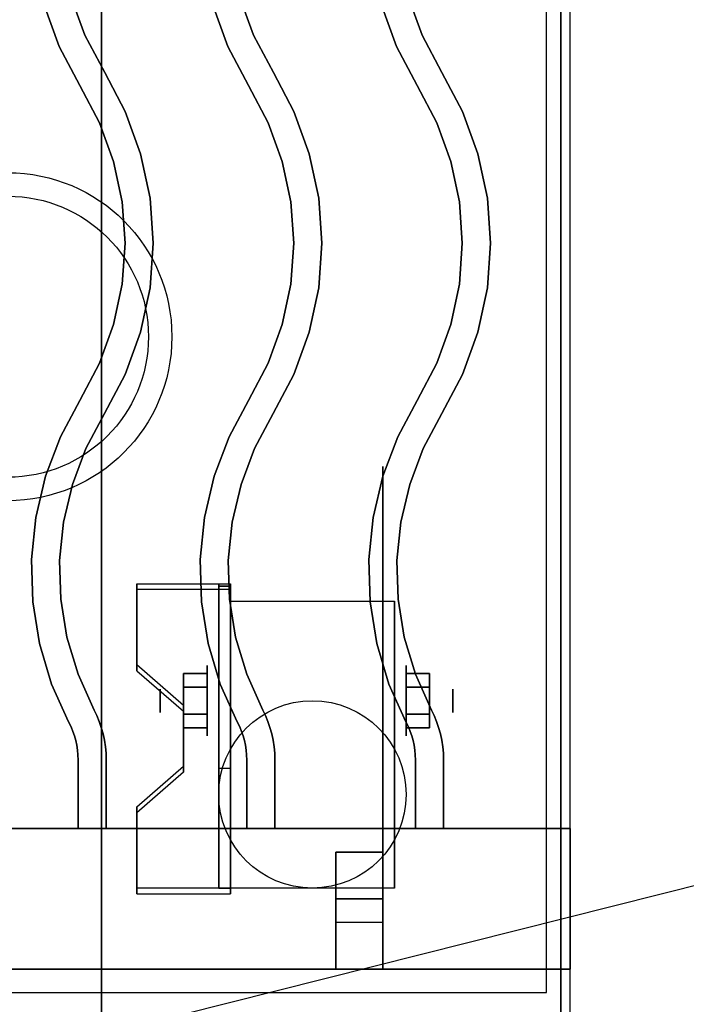
# Model space of a CAD drawing. Extents: x -74 to 74, y -18 to 19.
# Drawn here: x -43 to -36, y -10 to 0 of the extents above; entities that cross this region are included whole.
import ezdxf

# ---------------------------------------------------------------- set-up
doc = ezdxf.new("R2010")
doc.units = 0
doc.layers.get('DEFPOINTS').update_dxf_attribs({"linetype": 'CONTINUOUS'})
for name, color, linetype in [('3D', 254, 'CONTINUOUS'), ('3D-BLACK', 250, 'CONTINUOUS'), ('3D-CASTIRON', 251, 'CONTINUOUS'), ('3D-FLAT', 7, 'CONTINUOUS'), ('3D-NON', 43, 'CONTINUOUS')]:
    doc.layers.add(name, color=color, linetype=linetype)

msp = doc.modelspace()

# ---------------------------------------------------------------- linework, layer by layer
at = {"layer": '3D', "extrusion": (1, 0, 0)}
for centre, radius in [((-7.135, 2.5, -41.375), 0.375), ((-7.135, 2.5, -41.875), 0.125)]:
    msp.add_circle(centre, radius, dxfattribs=at)
at = {"layer": '3D', "extrusion": (-1, 0, 0)}
for centre, radius in [((7.135, 2.5, 39.25), 0.375), ((7.135, 2.5, 38.75), 0.125)]:
    msp.add_circle(centre, radius, dxfattribs=at)
at = {"layer": '3D', "extrusion": (1, 0, 0)}
for centre in [(-7.135, 2.5, -41.125), (-7.135, 2.5, -39.375)]:
    msp.add_arc(centre, 1.061, 225, 0, dxfattribs=at)
at = {"layer": '3D'}
for points in [[(-41.125, -5.886, 4.087), (-41.125, -5.949, 4.195), (-42.125, -5.949, 4.195), (-42.125, -5.886, 4.087)], [(-41.125, -5.886, 4.087), (-41.125, -9.134, 2.212), (-41.25, -9.134, 2.212), (-41.25, -5.886, 4.087)], [(-41.125, -5.886, 4.087), (-41.125, -5.911, 2.629), (-41.25, -5.911, 2.629), (-41.25, -5.886, 4.087)], [(-41.125, -5.911, 2.629), (-41.125, -7.859, 1.504), (-41.25, -7.859, 1.504), (-41.25, -5.911, 2.629)], [(-42.125, -6.752, 3.587), (-42.125, -6.815, 3.695), (-41.625, -7.248, 3.445), (-41.625, -7.185, 3.337)], [(-41.625, -6.991, 2.25), (-41.375, -6.991, 2.25), (-41.375, -6.846, 2.5), (-41.625, -6.846, 2.5)], [(-41.625, -6.846, 2.5), (-41.375, -6.846, 2.5), (-41.375, -6.991, 2.75), (-41.625, -6.991, 2.75)], [(-39, -6.991, 2.75), (-39.25, -6.991, 2.75), (-39.25, -6.846, 2.5), (-39, -6.846, 2.5)], [(-39, -6.846, 2.5), (-39.25, -6.846, 2.5), (-39.25, -6.991, 2.25), (-39, -6.991, 2.25)], [(-41.625, -7.279, 2.75), (-41.375, -7.279, 2.75), (-41.375, -7.424, 2.5), (-41.625, -7.424, 2.5)], [(-41.625, -7.424, 2.5), (-41.375, -7.424, 2.5), (-41.375, -7.279, 2.25), (-41.625, -7.279, 2.25)], [(-39, -7.279, 2.25), (-39.25, -7.279, 2.25), (-39.25, -7.424, 2.5), (-39, -7.424, 2.5)], [(-39, -7.424, 2.5), (-39.25, -7.424, 2.5), (-39.25, -7.279, 2.75), (-39, -7.279, 2.75)], [(-41.625, -7.835, 2.962), (-41.625, -7.897, 3.07), (-42.125, -8.33, 2.82), (-42.125, -8.268, 2.712)], [(-41.125, -9.134, 2.212), (-41.125, -7.859, 1.504), (-41.25, -7.859, 1.504), (-41.25, -9.134, 2.212)], [(-42.125, -9.134, 2.212), (-42.125, -9.196, 2.32), (-41.125, -9.196, 2.32), (-41.125, -9.134, 2.212)]]:
    msp.add_3dface(points, dxfattribs=at)
at = {"layer": '3D', "invisible_edges": 15}
for points in [[(-41.125, -5.886, 4.087), (-42.125, -5.886, 4.087), (-42.125, -6.752, 3.587), (-41.125, -6.752, 3.587)], [(-41.125, -5.949, 4.195), (-42.125, -5.949, 4.195), (-42.125, -6.815, 3.695), (-41.125, -6.815, 3.695)], [(-41.625, -7.185, 3.337), (-41.125, -7.185, 3.337), (-41.125, -6.752, 3.587), (-42.125, -6.752, 3.587)], [(-41.625, -7.248, 3.445), (-41.125, -7.248, 3.445), (-41.125, -6.815, 3.695), (-42.125, -6.815, 3.695)], [(-41.125, -7.185, 3.337), (-41.625, -7.185, 3.337), (-41.625, -7.835, 2.962), (-41.125, -7.835, 2.962)], [(-41.125, -7.248, 3.445), (-41.625, -7.248, 3.445), (-41.625, -7.897, 3.07), (-41.125, -7.897, 3.07)], [(-42.125, -8.268, 2.712), (-41.125, -8.268, 2.712), (-41.125, -7.835, 2.962), (-41.625, -7.835, 2.962)], [(-42.125, -8.33, 2.82), (-41.125, -8.33, 2.82), (-41.125, -7.897, 3.07), (-41.625, -7.897, 3.07)], [(-41.125, -8.268, 2.712), (-42.125, -8.268, 2.712), (-42.125, -9.134, 2.212), (-41.125, -9.134, 2.212)], [(-41.125, -8.33, 2.82), (-42.125, -8.33, 2.82), (-42.125, -9.196, 2.32), (-41.125, -9.196, 2.32)]]:
    msp.add_3dface(points, dxfattribs=at)
at = {"layer": '3D-BLACK', "extrusion": (-1, 0, 0)}
msp.add_circle((7.135, 2.5, 39.5), 2.5, dxfattribs=at)
at = {"layer": '3D-CASTIRON'}
for centre, radius in [((-43.5, -3.25, 35.25), 1.75), ((-43.5, -3.25, 35.5), 1.5)]:
    msp.add_circle(centre, radius, dxfattribs=at)
for points in [[(-37.5, 3, 35), (-49.5, 3, 35), (-49.5, -10.5, 35), (-37.5, -10.5, 35)], [(-37.75, 2.75, 35), (-49.25, 2.75, 35), (-49.25, -10.25, 35), (-37.75, -10.25, 35)], [(-42.678, -0.032, 36), (-42.678, -0.032, 35.5), (-42.828, 0.381, 35.5), (-42.828, 0.381, 36)], [(-40.878, -0.032, 36), (-40.878, -0.032, 35.5), (-41.028, 0.381, 35.5), (-41.028, 0.381, 36)], [(-39.078, -0.032, 36), (-39.078, -0.032, 35.5), (-39.228, 0.381, 35.5), (-39.228, 0.381, 36)], [(-42.953, -0.154, 36), (-42.953, -0.154, 35.5), (-43.117, 0.299, 35.5), (-43.117, 0.299, 36)], [(-41.153, -0.154, 36), (-41.153, -0.154, 35.5), (-41.317, 0.299, 35.5), (-41.317, 0.299, 36)], [(-39.353, -0.154, 36), (-39.353, -0.154, 35.5), (-39.517, 0.299, 35.5), (-39.517, 0.299, 36)], [(-42.467, -0.43, 36), (-42.467, -0.43, 35.5), (-42.678, -0.032, 35.5), (-42.678, -0.032, 36)], [(-40.667, -0.43, 36), (-40.667, -0.43, 35.5), (-40.878, -0.032, 35.5), (-40.878, -0.032, 36)], [(-38.867, -0.43, 36), (-38.867, -0.43, 35.5), (-39.078, -0.032, 35.5), (-39.078, -0.032, 36)], [(-42.733, -0.57, 36), (-42.733, -0.57, 35.5), (-42.953, -0.154, 35.5), (-42.953, -0.154, 36)], [(-40.933, -0.57, 36), (-40.933, -0.57, 35.5), (-41.153, -0.154, 35.5), (-41.153, -0.154, 36)], [(-39.133, -0.57, 36), (-39.133, -0.57, 35.5), (-39.353, -0.154, 35.5), (-39.353, -0.154, 36)], [(-42.247, -0.846, 36), (-42.247, -0.846, 35.5), (-42.467, -0.43, 35.5), (-42.467, -0.43, 36)], [(-40.447, -0.846, 36), (-40.447, -0.846, 35.5), (-40.667, -0.43, 35.5), (-40.667, -0.43, 36)], [(-38.647, -0.846, 36), (-38.647, -0.846, 35.5), (-38.867, -0.43, 35.5), (-38.867, -0.43, 36)], [(-42.522, -0.968, 36), (-42.522, -0.968, 35.5), (-42.733, -0.57, 35.5), (-42.733, -0.57, 36)], [(-40.722, -0.968, 36), (-40.722, -0.968, 35.5), (-40.933, -0.57, 35.5), (-40.933, -0.57, 36)], [(-38.922, -0.968, 36), (-38.922, -0.968, 35.5), (-39.133, -0.57, 35.5), (-39.133, -0.57, 36)], [(-42.083, -1.299, 36), (-42.083, -1.299, 35.5), (-42.247, -0.846, 35.5), (-42.247, -0.846, 36)], [(-40.283, -1.299, 36), (-40.283, -1.299, 35.5), (-40.447, -0.846, 35.5), (-40.447, -0.846, 36)], [(-38.483, -1.299, 36), (-38.483, -1.299, 35.5), (-38.647, -0.846, 35.5), (-38.647, -0.846, 36)], [(-42.372, -1.381, 36), (-42.372, -1.381, 35.5), (-42.522, -0.968, 35.5), (-42.522, -0.968, 36)], [(-40.572, -1.381, 36), (-40.572, -1.381, 35.5), (-40.722, -0.968, 35.5), (-40.722, -0.968, 36)], [(-38.772, -1.381, 36), (-38.772, -1.381, 35.5), (-38.922, -0.968, 35.5), (-38.922, -0.968, 36)], [(-41.983, -1.77, 36), (-41.983, -1.77, 35.5), (-42.083, -1.299, 35.5), (-42.083, -1.299, 36)], [(-40.183, -1.77, 36), (-40.183, -1.77, 35.5), (-40.283, -1.299, 35.5), (-40.283, -1.299, 36)], [(-38.383, -1.77, 36), (-38.383, -1.77, 35.5), (-38.483, -1.299, 35.5), (-38.483, -1.299, 36)], [(-42.281, -1.811, 36), (-42.281, -1.811, 35.5), (-42.372, -1.381, 35.5), (-42.372, -1.381, 36)], [(-40.481, -1.811, 36), (-40.481, -1.811, 35.5), (-40.572, -1.381, 35.5), (-40.572, -1.381, 36)], [(-38.681, -1.811, 36), (-38.681, -1.811, 35.5), (-38.772, -1.381, 35.5), (-38.772, -1.381, 36)], [(-41.95, -2.25, 36), (-41.95, -2.25, 35.5), (-41.983, -1.77, 35.5), (-41.983, -1.77, 36)], [(-40.15, -2.25, 36), (-40.15, -2.25, 35.5), (-40.183, -1.77, 35.5), (-40.183, -1.77, 36)], [(-38.35, -2.25, 36), (-38.35, -2.25, 35.5), (-38.383, -1.77, 35.5), (-38.383, -1.77, 36)], [(-42.25, -2.25, 36), (-42.25, -2.25, 35.5), (-42.281, -1.811, 35.5), (-42.281, -1.811, 36)], [(-40.45, -2.25, 36), (-40.45, -2.25, 35.5), (-40.481, -1.811, 35.5), (-40.481, -1.811, 36)], [(-38.65, -2.25, 36), (-38.65, -2.25, 35.5), (-38.681, -1.811, 35.5), (-38.681, -1.811, 36)], [(-42.281, -2.689, 36), (-42.281, -2.689, 35.5), (-42.25, -2.25, 35.5), (-42.25, -2.25, 36)], [(-41.983, -2.73, 36), (-41.983, -2.73, 35.5), (-41.95, -2.25, 35.5), (-41.95, -2.25, 36)], [(-40.481, -2.689, 36), (-40.481, -2.689, 35.5), (-40.45, -2.25, 35.5), (-40.45, -2.25, 36)], [(-40.183, -2.73, 36), (-40.183, -2.73, 35.5), (-40.15, -2.25, 35.5), (-40.15, -2.25, 36)], [(-38.681, -2.689, 36), (-38.681, -2.689, 35.5), (-38.65, -2.25, 35.5), (-38.65, -2.25, 36)], [(-38.383, -2.73, 36), (-38.383, -2.73, 35.5), (-38.35, -2.25, 35.5), (-38.35, -2.25, 36)], [(-42.372, -3.119, 36), (-42.372, -3.119, 35.5), (-42.281, -2.689, 35.5), (-42.281, -2.689, 36)], [(-42.083, -3.201, 36), (-42.083, -3.201, 35.5), (-41.983, -2.73, 35.5), (-41.983, -2.73, 36)], [(-40.572, -3.119, 36), (-40.572, -3.119, 35.5), (-40.481, -2.689, 35.5), (-40.481, -2.689, 36)], [(-40.283, -3.201, 36), (-40.283, -3.201, 35.5), (-40.183, -2.73, 35.5), (-40.183, -2.73, 36)], [(-38.772, -3.119, 36), (-38.772, -3.119, 35.5), (-38.681, -2.689, 35.5), (-38.681, -2.689, 36)], [(-38.483, -3.201, 36), (-38.483, -3.201, 35.5), (-38.383, -2.73, 35.5), (-38.383, -2.73, 36)], [(-42.522, -3.532, 36), (-42.522, -3.532, 35.5), (-42.372, -3.119, 35.5), (-42.372, -3.119, 36)], [(-40.722, -3.532, 36), (-40.722, -3.532, 35.5), (-40.572, -3.119, 35.5), (-40.572, -3.119, 36)], [(-38.922, -3.532, 36), (-38.922, -3.532, 35.5), (-38.772, -3.119, 35.5), (-38.772, -3.119, 36)], [(-42.247, -3.654, 36), (-42.247, -3.654, 35.5), (-42.083, -3.201, 35.5), (-42.083, -3.201, 36)], [(-40.447, -3.654, 36), (-40.447, -3.654, 35.5), (-40.283, -3.201, 35.5), (-40.283, -3.201, 36)], [(-38.647, -3.654, 36), (-38.647, -3.654, 35.5), (-38.483, -3.201, 35.5), (-38.483, -3.201, 36)], [(-42.732, -3.93, 36), (-42.732, -3.93, 35.5), (-42.522, -3.532, 35.5), (-42.522, -3.532, 36)], [(-40.932, -3.93, 36), (-40.932, -3.93, 35.5), (-40.722, -3.532, 35.5), (-40.722, -3.532, 36)], [(-39.132, -3.93, 36), (-39.132, -3.93, 35.5), (-38.922, -3.532, 35.5), (-38.922, -3.532, 36)], [(-42.468, -4.07, 36), (-42.468, -4.07, 35.5), (-42.247, -3.654, 35.5), (-42.247, -3.654, 36)], [(-40.668, -4.07, 36), (-40.668, -4.07, 35.5), (-40.447, -3.654, 35.5), (-40.447, -3.654, 36)], [(-38.868, -4.07, 36), (-38.868, -4.07, 35.5), (-38.647, -3.654, 35.5), (-38.647, -3.654, 36)], [(-42.94, -4.318, 36), (-42.94, -4.318, 35.5), (-42.732, -3.93, 35.5), (-42.732, -3.93, 36)], [(-41.14, -4.318, 36), (-41.14, -4.318, 35.5), (-40.932, -3.93, 35.5), (-40.932, -3.93, 36)], [(-39.34, -4.318, 36), (-39.34, -4.318, 35.5), (-39.132, -3.93, 35.5), (-39.132, -3.93, 36)], [(-42.667, -4.443, 36), (-42.667, -4.443, 35.5), (-42.468, -4.07, 35.5), (-42.468, -4.07, 36)], [(-40.867, -4.443, 36), (-40.867, -4.443, 35.5), (-40.668, -4.07, 35.5), (-40.668, -4.07, 36)], [(-39.067, -4.443, 36), (-39.067, -4.443, 35.5), (-38.868, -4.07, 35.5), (-38.868, -4.07, 36)], [(-43.1, -4.74, 36), (-43.1, -4.74, 35.5), (-42.94, -4.318, 35.5), (-42.94, -4.318, 36)], [(-41.3, -4.74, 36), (-41.3, -4.74, 35.5), (-41.14, -4.318, 35.5), (-41.14, -4.318, 36)], [(-39.5, -4.74, 36), (-39.5, -4.74, 35.5), (-39.34, -4.318, 35.5), (-39.34, -4.318, 36)], [(-42.812, -4.828, 36), (-42.812, -4.828, 35.5), (-42.667, -4.443, 35.5), (-42.667, -4.443, 36)], [(-41.012, -4.828, 36), (-41.012, -4.828, 35.5), (-40.867, -4.443, 35.5), (-40.867, -4.443, 36)], [(-39.212, -4.828, 36), (-39.212, -4.828, 35.5), (-39.067, -4.443, 35.5), (-39.067, -4.443, 36)], [(-43.203, -5.18, 36), (-43.203, -5.18, 35.5), (-43.1, -4.74, 35.5), (-43.1, -4.74, 36)], [(-42.906, -5.229, 36), (-42.906, -5.229, 35.5), (-42.812, -4.828, 35.5), (-42.812, -4.828, 36)], [(-41.403, -5.18, 36), (-41.403, -5.18, 35.5), (-41.3, -4.74, 35.5), (-41.3, -4.74, 36)], [(-41.106, -5.229, 36), (-41.106, -5.229, 35.5), (-41.012, -4.828, 35.5), (-41.012, -4.828, 36)], [(-39.603, -5.18, 36), (-39.603, -5.18, 35.5), (-39.5, -4.74, 35.5), (-39.5, -4.74, 36)], [(-39.306, -5.229, 36), (-39.306, -5.229, 35.5), (-39.212, -4.828, 35.5), (-39.212, -4.828, 36)], [(-43.248, -5.628, 36), (-43.248, -5.628, 35.5), (-43.203, -5.18, 35.5), (-43.203, -5.18, 36)], [(-42.948, -5.639, 36), (-42.948, -5.639, 35.5), (-42.906, -5.229, 35.5), (-42.906, -5.229, 36)], [(-41.448, -5.628, 36), (-41.448, -5.628, 35.5), (-41.403, -5.18, 35.5), (-41.403, -5.18, 36)], [(-41.148, -5.639, 36), (-41.148, -5.639, 35.5), (-41.106, -5.229, 35.5), (-41.106, -5.229, 36)], [(-39.648, -5.628, 36), (-39.648, -5.628, 35.5), (-39.603, -5.18, 35.5), (-39.603, -5.18, 36)], [(-39.348, -5.639, 36), (-39.348, -5.639, 35.5), (-39.306, -5.229, 35.5), (-39.306, -5.229, 36)], [(-43.235, -6.079, 36), (-43.235, -6.079, 35.5), (-43.248, -5.628, 35.5), (-43.248, -5.628, 36)], [(-42.935, -6.051, 36), (-42.935, -6.051, 35.5), (-42.948, -5.639, 35.5), (-42.948, -5.639, 36)], [(-41.435, -6.079, 36), (-41.435, -6.079, 35.5), (-41.448, -5.628, 35.5), (-41.448, -5.628, 36)], [(-41.135, -6.051, 36), (-41.135, -6.051, 35.5), (-41.148, -5.639, 35.5), (-41.148, -5.639, 36)], [(-39.635, -6.079, 36), (-39.635, -6.079, 35.5), (-39.648, -5.628, 35.5), (-39.648, -5.628, 36)], [(-39.335, -6.051, 36), (-39.335, -6.051, 35.5), (-39.348, -5.639, 35.5), (-39.348, -5.639, 36)], [(-43.163, -6.525, 36), (-43.163, -6.525, 35.5), (-43.235, -6.079, 35.5), (-43.235, -6.079, 36)], [(-42.87, -6.457, 36), (-42.87, -6.457, 35.5), (-42.935, -6.051, 35.5), (-42.935, -6.051, 36)], [(-41.363, -6.525, 36), (-41.363, -6.525, 35.5), (-41.435, -6.079, 35.5), (-41.435, -6.079, 36)], [(-41.07, -6.457, 36), (-41.07, -6.457, 35.5), (-41.135, -6.051, 35.5), (-41.135, -6.051, 36)], [(-39.563, -6.525, 36), (-39.563, -6.525, 35.5), (-39.635, -6.079, 35.5), (-39.635, -6.079, 36)], [(-39.27, -6.457, 36), (-39.27, -6.457, 35.5), (-39.335, -6.051, 35.5), (-39.335, -6.051, 36)], [(-42.751, -6.852, 36), (-42.751, -6.852, 35.5), (-42.87, -6.457, 35.5), (-42.87, -6.457, 36)], [(-40.951, -6.852, 36), (-40.951, -6.852, 35.5), (-41.07, -6.457, 35.5), (-41.07, -6.457, 36)], [(-39.151, -6.852, 36), (-39.151, -6.852, 35.5), (-39.27, -6.457, 35.5), (-39.27, -6.457, 36)], [(-43.033, -6.957, 36), (-43.033, -6.957, 35.5), (-43.163, -6.525, 35.5), (-43.163, -6.525, 36)], [(-41.233, -6.957, 36), (-41.233, -6.957, 35.5), (-41.363, -6.525, 35.5), (-41.363, -6.525, 36)], [(-39.433, -6.957, 36), (-39.433, -6.957, 35.5), (-39.563, -6.525, 35.5), (-39.563, -6.525, 36)], [(-42.58, -7.234, 36), (-42.58, -7.234, 35.5), (-42.751, -6.852, 35.5), (-42.751, -6.852, 36)], [(-40.78, -7.234, 36), (-40.78, -7.234, 35.5), (-40.951, -6.852, 35.5), (-40.951, -6.852, 36)], [(-38.98, -7.234, 36), (-38.98, -7.234, 35.5), (-39.151, -6.852, 35.5), (-39.151, -6.852, 36)], [(-42.852, -7.362, 36), (-42.852, -7.362, 35.5), (-43.033, -6.957, 35.5), (-43.033, -6.957, 36)], [(-41.052, -7.362, 36), (-41.052, -7.362, 35.5), (-41.233, -6.957, 35.5), (-41.233, -6.957, 36)], [(-39.252, -7.362, 36), (-39.252, -7.362, 35.5), (-39.433, -6.957, 35.5), (-39.433, -6.957, 36)], [(-42.552, -7.291, 36), (-42.552, -7.291, 35.5), (-42.58, -7.234, 35.5), (-42.58, -7.234, 36)], [(-40.752, -7.291, 36), (-40.752, -7.291, 35.5), (-40.78, -7.234, 35.5), (-40.78, -7.234, 36)], [(-38.952, -7.291, 36), (-38.952, -7.291, 35.5), (-38.98, -7.234, 35.5), (-38.98, -7.234, 36)], [(-42.526, -7.355, 36), (-42.526, -7.355, 35.5), (-42.552, -7.291, 35.5), (-42.552, -7.291, 36)], [(-42.503, -7.421, 36), (-42.503, -7.421, 35.5), (-42.526, -7.355, 35.5), (-42.526, -7.355, 36)], [(-40.726, -7.355, 36), (-40.726, -7.355, 35.5), (-40.752, -7.291, 35.5), (-40.752, -7.291, 36)], [(-40.703, -7.421, 36), (-40.703, -7.421, 35.5), (-40.726, -7.355, 35.5), (-40.726, -7.355, 36)], [(-38.926, -7.355, 36), (-38.926, -7.355, 35.5), (-38.952, -7.291, 35.5), (-38.952, -7.291, 36)], [(-38.903, -7.421, 36), (-38.903, -7.421, 35.5), (-38.926, -7.355, 35.5), (-38.926, -7.355, 36)], [(-42.826, -7.415, 36), (-42.826, -7.415, 35.5), (-42.852, -7.362, 35.5), (-42.852, -7.362, 36)], [(-42.806, -7.462, 36), (-42.806, -7.462, 35.5), (-42.826, -7.415, 35.5), (-42.826, -7.415, 36)], [(-42.484, -7.489, 36), (-42.484, -7.489, 35.5), (-42.503, -7.421, 35.5), (-42.503, -7.421, 36)], [(-41.026, -7.415, 36), (-41.026, -7.415, 35.5), (-41.052, -7.362, 35.5), (-41.052, -7.362, 36)], [(-41.006, -7.462, 36), (-41.006, -7.462, 35.5), (-41.026, -7.415, 35.5), (-41.026, -7.415, 36)], [(-40.684, -7.489, 36), (-40.684, -7.489, 35.5), (-40.703, -7.421, 35.5), (-40.703, -7.421, 36)], [(-39.226, -7.415, 36), (-39.226, -7.415, 35.5), (-39.252, -7.362, 35.5), (-39.252, -7.362, 36)], [(-39.206, -7.462, 36), (-39.206, -7.462, 35.5), (-39.226, -7.415, 35.5), (-39.226, -7.415, 36)], [(-38.884, -7.489, 36), (-38.884, -7.489, 35.5), (-38.903, -7.421, 35.5), (-38.903, -7.421, 36)], [(-42.789, -7.511, 36), (-42.789, -7.511, 35.5), (-42.806, -7.462, 35.5), (-42.806, -7.462, 36)], [(-42.775, -7.561, 36), (-42.775, -7.561, 35.5), (-42.789, -7.511, 35.5), (-42.789, -7.511, 36)], [(-42.764, -7.611, 36), (-42.764, -7.611, 35.5), (-42.775, -7.561, 35.5), (-42.775, -7.561, 36)], [(-42.469, -7.557, 36), (-42.469, -7.557, 35.5), (-42.484, -7.489, 35.5), (-42.484, -7.489, 36)], [(-42.458, -7.626, 36), (-42.458, -7.626, 35.5), (-42.469, -7.557, 35.5), (-42.469, -7.557, 36)], [(-40.989, -7.511, 36), (-40.989, -7.511, 35.5), (-41.006, -7.462, 35.5), (-41.006, -7.462, 36)], [(-40.975, -7.561, 36), (-40.975, -7.561, 35.5), (-40.989, -7.511, 35.5), (-40.989, -7.511, 36)], [(-40.964, -7.611, 36), (-40.964, -7.611, 35.5), (-40.975, -7.561, 35.5), (-40.975, -7.561, 36)], [(-40.669, -7.557, 36), (-40.669, -7.557, 35.5), (-40.684, -7.489, 35.5), (-40.684, -7.489, 36)], [(-40.658, -7.626, 36), (-40.658, -7.626, 35.5), (-40.669, -7.557, 35.5), (-40.669, -7.557, 36)], [(-39.189, -7.511, 36), (-39.189, -7.511, 35.5), (-39.206, -7.462, 35.5), (-39.206, -7.462, 36)], [(-39.175, -7.561, 36), (-39.175, -7.561, 35.5), (-39.189, -7.511, 35.5), (-39.189, -7.511, 36)], [(-39.164, -7.611, 36), (-39.164, -7.611, 35.5), (-39.175, -7.561, 35.5), (-39.175, -7.561, 36)], [(-38.869, -7.557, 36), (-38.869, -7.557, 35.5), (-38.884, -7.489, 35.5), (-38.884, -7.489, 36)], [(-38.858, -7.626, 36), (-38.858, -7.626, 35.5), (-38.869, -7.557, 35.5), (-38.869, -7.557, 36)], [(-42.756, -7.662, 36), (-42.756, -7.662, 35.5), (-42.764, -7.611, 35.5), (-42.764, -7.611, 36)], [(-42.752, -7.714, 36), (-42.752, -7.714, 35.5), (-42.756, -7.662, 35.5), (-42.756, -7.662, 36)], [(-42.452, -7.696, 36), (-42.452, -7.696, 35.5), (-42.458, -7.626, 35.5), (-42.458, -7.626, 36)], [(-40.956, -7.662, 36), (-40.956, -7.662, 35.5), (-40.964, -7.611, 35.5), (-40.964, -7.611, 36)], [(-40.952, -7.714, 36), (-40.952, -7.714, 35.5), (-40.956, -7.662, 35.5), (-40.956, -7.662, 36)], [(-40.652, -7.696, 36), (-40.652, -7.696, 35.5), (-40.658, -7.626, 35.5), (-40.658, -7.626, 36)], [(-39.156, -7.662, 36), (-39.156, -7.662, 35.5), (-39.164, -7.611, 35.5), (-39.164, -7.611, 36)], [(-39.152, -7.714, 36), (-39.152, -7.714, 35.5), (-39.156, -7.662, 35.5), (-39.156, -7.662, 36)], [(-38.852, -7.696, 36), (-38.852, -7.696, 35.5), (-38.858, -7.626, 35.5), (-38.858, -7.626, 36)], [(-42.75, -7.768, 36), (-42.75, -7.768, 35.5), (-42.752, -7.714, 35.5), (-42.752, -7.714, 36)], [(-42.75, -8.5, 36), (-42.75, -8.5, 35.5), (-42.75, -7.768, 35.5), (-42.75, -7.768, 36)], [(-42.45, -7.763, 36), (-42.45, -7.763, 35.5), (-42.452, -7.696, 35.5), (-42.452, -7.696, 36)], [(-42.45, -8.5, 36), (-42.45, -8.5, 35.5), (-42.45, -7.763, 35.5), (-42.45, -7.763, 36)], [(-40.95, -7.768, 36), (-40.95, -7.768, 35.5), (-40.952, -7.714, 35.5), (-40.952, -7.714, 36)], [(-40.95, -8.5, 36), (-40.95, -8.5, 35.5), (-40.95, -7.768, 35.5), (-40.95, -7.768, 36)], [(-40.65, -7.763, 36), (-40.65, -7.763, 35.5), (-40.652, -7.696, 35.5), (-40.652, -7.696, 36)], [(-40.65, -8.5, 36), (-40.65, -8.5, 35.5), (-40.65, -7.763, 35.5), (-40.65, -7.763, 36)], [(-39.15, -7.768, 36), (-39.15, -7.768, 35.5), (-39.152, -7.714, 35.5), (-39.152, -7.714, 36)], [(-39.15, -8.5, 36), (-39.15, -8.5, 35.5), (-39.15, -7.768, 35.5), (-39.15, -7.768, 36)], [(-38.85, -7.763, 36), (-38.85, -7.763, 35.5), (-38.852, -7.696, 35.5), (-38.852, -7.696, 36)], [(-38.85, -8.5, 36), (-38.85, -8.5, 35.5), (-38.85, -7.763, 35.5), (-38.85, -7.763, 36)], [(-37.5, -8.5, 35.5), (-49.5, -8.5, 35.5), (-49.5, -8.5, 36), (-37.5, -8.5, 36)], [(-37.5, -8.5, 36), (-49.5, -8.5, 36), (-49.5, -10, 36), (-37.5, -10, 36)], [(-37.5, -8.5, 35.5), (-49.5, -8.5, 35.5), (-49.5, -10, 35.5), (-37.5, -10, 35.5)], [(-42.75, -8.5, 36), (-42.75, -8.5, 35.5), (-42.45, -8.5, 35.5), (-42.45, -8.5, 36)], [(-40.95, -8.5, 36), (-40.95, -8.5, 35.5), (-40.65, -8.5, 35.5), (-40.65, -8.5, 36)], [(-39.15, -8.5, 36), (-39.15, -8.5, 35.5), (-38.85, -8.5, 35.5), (-38.85, -8.5, 36)], [(-37.5, -8.5, 35.5), (-37.5, -10, 35.5), (-37.5, -10, 36), (-37.5, -8.5, 36)], [(-40, -8.75, 35.25), (-40, -10, 35.25), (-40, -10, 35.5), (-40, -8.75, 35.5)], [(-40, -8.75, 35.25), (-39.5, -8.75, 35.25), (-39.5, -8.75, 35.5), (-40, -8.75, 35.5)], [(-40, -8.75, 35.5), (-39.5, -8.75, 35.5), (-39.5, -10, 35.5), (-40, -10, 35.5)], [(-40, -8.75, 35.25), (-39.5, -8.75, 35.25), (-39.5, -10, 35.25), (-40, -10, 35.25)], [(-39.5, -8.75, 35.25), (-39.5, -10, 35.25), (-39.5, -10, 35.5), (-39.5, -8.75, 35.5)], [(-40, -9.25, 35.25), (-40, -9.5, 35), (-39.5, -9.5, 35), (-39.5, -9.25, 35.25)], [(-40, -10, 35.25), (-40, -9.25, 35.25), (-39.5, -9.25, 35.25), (-39.5, -10, 35.25)], [(-40, -10, 35.25), (-40, -9.25, 35.25), (-40, -9.5, 35), (-40, -10, 35)], [(-39.5, -10, 35.25), (-39.5, -9.25, 35.25), (-39.5, -9.5, 35), (-39.5, -10, 35)], [(-40, -10, 35), (-40, -9.5, 35), (-39.5, -9.5, 35), (-39.5, -10, 35)], [(-37.5, -10, 35.5), (-49.5, -10, 35.5), (-49.5, -10, 36), (-37.5, -10, 36)], [(-40, -10, 35.25), (-40, -10, 35), (-39.5, -10, 35), (-39.5, -10, 35.25)], [(-40, -10, 35.25), (-39.5, -10, 35.25), (-39.5, -10, 35.5), (-40, -10, 35.5)]]:
    msp.add_3dface(points, dxfattribs=at)
at = {"layer": '3D-CASTIRON', "invisible_edges": 15}
for points in [[(-42.953, -0.154, 35.5), (-42.678, -0.032, 35.5), (-42.828, 0.381, 35.5), (-43.117, 0.299, 35.5)], [(-42.953, -0.154, 36), (-42.678, -0.032, 36), (-42.828, 0.381, 36), (-43.117, 0.299, 36)], [(-41.153, -0.154, 35.5), (-40.878, -0.032, 35.5), (-41.028, 0.381, 35.5), (-41.317, 0.299, 35.5)], [(-41.153, -0.154, 36), (-40.878, -0.032, 36), (-41.028, 0.381, 36), (-41.317, 0.299, 36)], [(-39.353, -0.154, 35.5), (-39.078, -0.032, 35.5), (-39.228, 0.381, 35.5), (-39.517, 0.299, 35.5)], [(-39.353, -0.154, 36), (-39.078, -0.032, 36), (-39.228, 0.381, 36), (-39.517, 0.299, 36)], [(-42.733, -0.57, 35.5), (-42.467, -0.43, 35.5), (-42.678, -0.032, 35.5), (-42.953, -0.154, 35.5)], [(-42.733, -0.57, 36), (-42.467, -0.43, 36), (-42.678, -0.032, 36), (-42.953, -0.154, 36)], [(-40.933, -0.57, 35.5), (-40.667, -0.43, 35.5), (-40.878, -0.032, 35.5), (-41.153, -0.154, 35.5)], [(-40.933, -0.57, 36), (-40.667, -0.43, 36), (-40.878, -0.032, 36), (-41.153, -0.154, 36)], [(-39.133, -0.57, 35.5), (-38.867, -0.43, 35.5), (-39.078, -0.032, 35.5), (-39.353, -0.154, 35.5)], [(-39.133, -0.57, 36), (-38.867, -0.43, 36), (-39.078, -0.032, 36), (-39.353, -0.154, 36)], [(-42.522, -0.968, 35.5), (-42.247, -0.846, 35.5), (-42.467, -0.43, 35.5), (-42.733, -0.57, 35.5)], [(-42.522, -0.968, 36), (-42.247, -0.846, 36), (-42.467, -0.43, 36), (-42.733, -0.57, 36)], [(-40.722, -0.968, 35.5), (-40.447, -0.846, 35.5), (-40.667, -0.43, 35.5), (-40.933, -0.57, 35.5)], [(-40.722, -0.968, 36), (-40.447, -0.846, 36), (-40.667, -0.43, 36), (-40.933, -0.57, 36)], [(-38.922, -0.968, 35.5), (-38.647, -0.846, 35.5), (-38.867, -0.43, 35.5), (-39.133, -0.57, 35.5)], [(-38.922, -0.968, 36), (-38.647, -0.846, 36), (-38.867, -0.43, 36), (-39.133, -0.57, 36)], [(-42.372, -1.381, 35.5), (-42.083, -1.299, 35.5), (-42.247, -0.846, 35.5), (-42.522, -0.968, 35.5)], [(-42.372, -1.381, 36), (-42.083, -1.299, 36), (-42.247, -0.846, 36), (-42.522, -0.968, 36)], [(-40.572, -1.381, 35.5), (-40.283, -1.299, 35.5), (-40.447, -0.846, 35.5), (-40.722, -0.968, 35.5)], [(-40.572, -1.381, 36), (-40.283, -1.299, 36), (-40.447, -0.846, 36), (-40.722, -0.968, 36)], [(-38.772, -1.381, 35.5), (-38.483, -1.299, 35.5), (-38.647, -0.846, 35.5), (-38.922, -0.968, 35.5)], [(-38.772, -1.381, 36), (-38.483, -1.299, 36), (-38.647, -0.846, 36), (-38.922, -0.968, 36)], [(-42.281, -1.811, 35.5), (-41.983, -1.77, 35.5), (-42.083, -1.299, 35.5), (-42.372, -1.381, 35.5)], [(-42.281, -1.811, 36), (-41.983, -1.77, 36), (-42.083, -1.299, 36), (-42.372, -1.381, 36)], [(-40.481, -1.811, 35.5), (-40.183, -1.77, 35.5), (-40.283, -1.299, 35.5), (-40.572, -1.381, 35.5)], [(-40.481, -1.811, 36), (-40.183, -1.77, 36), (-40.283, -1.299, 36), (-40.572, -1.381, 36)], [(-38.681, -1.811, 35.5), (-38.383, -1.77, 35.5), (-38.483, -1.299, 35.5), (-38.772, -1.381, 35.5)], [(-38.681, -1.811, 36), (-38.383, -1.77, 36), (-38.483, -1.299, 36), (-38.772, -1.381, 36)], [(-42.25, -2.25, 35.5), (-41.95, -2.25, 35.5), (-41.983, -1.77, 35.5), (-42.281, -1.811, 35.5)], [(-42.25, -2.25, 36), (-41.95, -2.25, 36), (-41.983, -1.77, 36), (-42.281, -1.811, 36)], [(-40.45, -2.25, 35.5), (-40.15, -2.25, 35.5), (-40.183, -1.77, 35.5), (-40.481, -1.811, 35.5)], [(-40.45, -2.25, 36), (-40.15, -2.25, 36), (-40.183, -1.77, 36), (-40.481, -1.811, 36)], [(-38.65, -2.25, 35.5), (-38.35, -2.25, 35.5), (-38.383, -1.77, 35.5), (-38.681, -1.811, 35.5)], [(-38.65, -2.25, 36), (-38.35, -2.25, 36), (-38.383, -1.77, 36), (-38.681, -1.811, 36)], [(-42.281, -2.689, 35.5), (-41.983, -2.73, 35.5), (-41.95, -2.25, 35.5), (-42.25, -2.25, 35.5)], [(-42.281, -2.689, 36), (-41.983, -2.73, 36), (-41.95, -2.25, 36), (-42.25, -2.25, 36)], [(-40.481, -2.689, 35.5), (-40.183, -2.73, 35.5), (-40.15, -2.25, 35.5), (-40.45, -2.25, 35.5)], [(-40.481, -2.689, 36), (-40.183, -2.73, 36), (-40.15, -2.25, 36), (-40.45, -2.25, 36)], [(-38.681, -2.689, 35.5), (-38.383, -2.73, 35.5), (-38.35, -2.25, 35.5), (-38.65, -2.25, 35.5)], [(-38.681, -2.689, 36), (-38.383, -2.73, 36), (-38.35, -2.25, 36), (-38.65, -2.25, 36)], [(-42.372, -3.119, 35.5), (-42.083, -3.201, 35.5), (-41.983, -2.73, 35.5), (-42.281, -2.689, 35.5)], [(-42.372, -3.119, 36), (-42.083, -3.201, 36), (-41.983, -2.73, 36), (-42.281, -2.689, 36)], [(-40.572, -3.119, 35.5), (-40.283, -3.201, 35.5), (-40.183, -2.73, 35.5), (-40.481, -2.689, 35.5)], [(-40.572, -3.119, 36), (-40.283, -3.201, 36), (-40.183, -2.73, 36), (-40.481, -2.689, 36)], [(-38.772, -3.119, 35.5), (-38.483, -3.201, 35.5), (-38.383, -2.73, 35.5), (-38.681, -2.689, 35.5)], [(-38.772, -3.119, 36), (-38.483, -3.201, 36), (-38.383, -2.73, 36), (-38.681, -2.689, 36)], [(-42.522, -3.532, 35.5), (-42.247, -3.654, 35.5), (-42.083, -3.201, 35.5), (-42.372, -3.119, 35.5)], [(-42.522, -3.532, 36), (-42.247, -3.654, 36), (-42.083, -3.201, 36), (-42.372, -3.119, 36)], [(-40.722, -3.532, 35.5), (-40.447, -3.654, 35.5), (-40.283, -3.201, 35.5), (-40.572, -3.119, 35.5)], [(-40.722, -3.532, 36), (-40.447, -3.654, 36), (-40.283, -3.201, 36), (-40.572, -3.119, 36)], [(-38.922, -3.532, 35.5), (-38.647, -3.654, 35.5), (-38.483, -3.201, 35.5), (-38.772, -3.119, 35.5)], [(-38.922, -3.532, 36), (-38.647, -3.654, 36), (-38.483, -3.201, 36), (-38.772, -3.119, 36)], [(-42.732, -3.93, 35.5), (-42.468, -4.07, 35.5), (-42.247, -3.654, 35.5), (-42.522, -3.532, 35.5)], [(-42.732, -3.93, 36), (-42.468, -4.07, 36), (-42.247, -3.654, 36), (-42.522, -3.532, 36)], [(-40.932, -3.93, 35.5), (-40.668, -4.07, 35.5), (-40.447, -3.654, 35.5), (-40.722, -3.532, 35.5)], [(-40.932, -3.93, 36), (-40.668, -4.07, 36), (-40.447, -3.654, 36), (-40.722, -3.532, 36)], [(-39.132, -3.93, 35.5), (-38.868, -4.07, 35.5), (-38.647, -3.654, 35.5), (-38.922, -3.532, 35.5)], [(-39.132, -3.93, 36), (-38.868, -4.07, 36), (-38.647, -3.654, 36), (-38.922, -3.532, 36)], [(-42.94, -4.318, 35.5), (-42.667, -4.443, 35.5), (-42.468, -4.07, 35.5), (-42.732, -3.93, 35.5)], [(-42.94, -4.318, 36), (-42.667, -4.443, 36), (-42.468, -4.07, 36), (-42.732, -3.93, 36)], [(-41.14, -4.318, 35.5), (-40.867, -4.443, 35.5), (-40.668, -4.07, 35.5), (-40.932, -3.93, 35.5)], [(-41.14, -4.318, 36), (-40.867, -4.443, 36), (-40.668, -4.07, 36), (-40.932, -3.93, 36)], [(-39.34, -4.318, 35.5), (-39.067, -4.443, 35.5), (-38.868, -4.07, 35.5), (-39.132, -3.93, 35.5)], [(-39.34, -4.318, 36), (-39.067, -4.443, 36), (-38.868, -4.07, 36), (-39.132, -3.93, 36)], [(-43.1, -4.74, 35.5), (-42.812, -4.828, 35.5), (-42.667, -4.443, 35.5), (-42.94, -4.318, 35.5)], [(-43.1, -4.74, 36), (-42.812, -4.828, 36), (-42.667, -4.443, 36), (-42.94, -4.318, 36)], [(-41.3, -4.74, 35.5), (-41.012, -4.828, 35.5), (-40.867, -4.443, 35.5), (-41.14, -4.318, 35.5)], [(-41.3, -4.74, 36), (-41.012, -4.828, 36), (-40.867, -4.443, 36), (-41.14, -4.318, 36)], [(-39.5, -4.74, 35.5), (-39.212, -4.828, 35.5), (-39.067, -4.443, 35.5), (-39.34, -4.318, 35.5)], [(-39.5, -4.74, 36), (-39.212, -4.828, 36), (-39.067, -4.443, 36), (-39.34, -4.318, 36)], [(-43.203, -5.18, 35.5), (-42.906, -5.229, 35.5), (-42.812, -4.828, 35.5), (-43.1, -4.74, 35.5)], [(-43.203, -5.18, 36), (-42.906, -5.229, 36), (-42.812, -4.828, 36), (-43.1, -4.74, 36)], [(-41.403, -5.18, 35.5), (-41.106, -5.229, 35.5), (-41.012, -4.828, 35.5), (-41.3, -4.74, 35.5)], [(-41.403, -5.18, 36), (-41.106, -5.229, 36), (-41.012, -4.828, 36), (-41.3, -4.74, 36)], [(-39.603, -5.18, 35.5), (-39.306, -5.229, 35.5), (-39.212, -4.828, 35.5), (-39.5, -4.74, 35.5)], [(-39.603, -5.18, 36), (-39.306, -5.229, 36), (-39.212, -4.828, 36), (-39.5, -4.74, 36)], [(-43.248, -5.628, 35.5), (-42.948, -5.639, 35.5), (-42.906, -5.229, 35.5), (-43.203, -5.18, 35.5)], [(-43.248, -5.628, 36), (-42.948, -5.639, 36), (-42.906, -5.229, 36), (-43.203, -5.18, 36)], [(-41.448, -5.628, 35.5), (-41.148, -5.639, 35.5), (-41.106, -5.229, 35.5), (-41.403, -5.18, 35.5)], [(-41.448, -5.628, 36), (-41.148, -5.639, 36), (-41.106, -5.229, 36), (-41.403, -5.18, 36)], [(-39.648, -5.628, 35.5), (-39.348, -5.639, 35.5), (-39.306, -5.229, 35.5), (-39.603, -5.18, 35.5)], [(-39.648, -5.628, 36), (-39.348, -5.639, 36), (-39.306, -5.229, 36), (-39.603, -5.18, 36)], [(-43.235, -6.079, 35.5), (-42.935, -6.051, 35.5), (-42.948, -5.639, 35.5), (-43.248, -5.628, 35.5)], [(-43.235, -6.079, 36), (-42.935, -6.051, 36), (-42.948, -5.639, 36), (-43.248, -5.628, 36)], [(-41.435, -6.079, 35.5), (-41.135, -6.051, 35.5), (-41.148, -5.639, 35.5), (-41.448, -5.628, 35.5)], [(-41.435, -6.079, 36), (-41.135, -6.051, 36), (-41.148, -5.639, 36), (-41.448, -5.628, 36)], [(-39.635, -6.079, 35.5), (-39.335, -6.051, 35.5), (-39.348, -5.639, 35.5), (-39.648, -5.628, 35.5)], [(-39.635, -6.079, 36), (-39.335, -6.051, 36), (-39.348, -5.639, 36), (-39.648, -5.628, 36)], [(-43.163, -6.525, 35.5), (-42.87, -6.457, 35.5), (-42.935, -6.051, 35.5), (-43.235, -6.079, 35.5)], [(-43.163, -6.525, 36), (-42.87, -6.457, 36), (-42.935, -6.051, 36), (-43.235, -6.079, 36)], [(-41.363, -6.525, 35.5), (-41.07, -6.457, 35.5), (-41.135, -6.051, 35.5), (-41.435, -6.079, 35.5)], [(-41.363, -6.525, 36), (-41.07, -6.457, 36), (-41.135, -6.051, 36), (-41.435, -6.079, 36)], [(-39.563, -6.525, 35.5), (-39.27, -6.457, 35.5), (-39.335, -6.051, 35.5), (-39.635, -6.079, 35.5)], [(-39.563, -6.525, 36), (-39.27, -6.457, 36), (-39.335, -6.051, 36), (-39.635, -6.079, 36)], [(-43.033, -6.957, 35.5), (-42.751, -6.852, 35.5), (-42.87, -6.457, 35.5), (-43.163, -6.525, 35.5)], [(-43.033, -6.957, 36), (-42.751, -6.852, 36), (-42.87, -6.457, 36), (-43.163, -6.525, 36)], [(-41.233, -6.957, 35.5), (-40.951, -6.852, 35.5), (-41.07, -6.457, 35.5), (-41.363, -6.525, 35.5)], [(-41.233, -6.957, 36), (-40.951, -6.852, 36), (-41.07, -6.457, 36), (-41.363, -6.525, 36)], [(-39.433, -6.957, 35.5), (-39.151, -6.852, 35.5), (-39.27, -6.457, 35.5), (-39.563, -6.525, 35.5)], [(-39.433, -6.957, 36), (-39.151, -6.852, 36), (-39.27, -6.457, 36), (-39.563, -6.525, 36)], [(-42.852, -7.362, 35.5), (-42.58, -7.234, 35.5), (-42.751, -6.852, 35.5), (-43.033, -6.957, 35.5)], [(-42.852, -7.362, 36), (-42.58, -7.234, 36), (-42.751, -6.852, 36), (-43.033, -6.957, 36)], [(-41.052, -7.362, 35.5), (-40.78, -7.234, 35.5), (-40.951, -6.852, 35.5), (-41.233, -6.957, 35.5)], [(-41.052, -7.362, 36), (-40.78, -7.234, 36), (-40.951, -6.852, 36), (-41.233, -6.957, 36)], [(-39.252, -7.362, 35.5), (-38.98, -7.234, 35.5), (-39.151, -6.852, 35.5), (-39.433, -6.957, 35.5)], [(-39.252, -7.362, 36), (-38.98, -7.234, 36), (-39.151, -6.852, 36), (-39.433, -6.957, 36)], [(-42.826, -7.415, 35.5), (-42.552, -7.291, 35.5), (-42.58, -7.234, 35.5), (-42.852, -7.362, 35.5)], [(-42.826, -7.415, 36), (-42.552, -7.291, 36), (-42.58, -7.234, 36), (-42.852, -7.362, 36)], [(-41.026, -7.415, 35.5), (-40.752, -7.291, 35.5), (-40.78, -7.234, 35.5), (-41.052, -7.362, 35.5)], [(-41.026, -7.415, 36), (-40.752, -7.291, 36), (-40.78, -7.234, 36), (-41.052, -7.362, 36)], [(-39.226, -7.415, 35.5), (-38.952, -7.291, 35.5), (-38.98, -7.234, 35.5), (-39.252, -7.362, 35.5)], [(-39.226, -7.415, 36), (-38.952, -7.291, 36), (-38.98, -7.234, 36), (-39.252, -7.362, 36)], [(-42.806, -7.462, 35.5), (-42.526, -7.355, 35.5), (-42.552, -7.291, 35.5), (-42.826, -7.415, 35.5)], [(-42.806, -7.462, 36), (-42.526, -7.355, 36), (-42.552, -7.291, 36), (-42.826, -7.415, 36)], [(-42.789, -7.511, 35.5), (-42.503, -7.421, 35.5), (-42.526, -7.355, 35.5), (-42.806, -7.462, 35.5)], [(-42.789, -7.511, 36), (-42.503, -7.421, 36), (-42.526, -7.355, 36), (-42.806, -7.462, 36)], [(-41.006, -7.462, 35.5), (-40.726, -7.355, 35.5), (-40.752, -7.291, 35.5), (-41.026, -7.415, 35.5)], [(-41.006, -7.462, 36), (-40.726, -7.355, 36), (-40.752, -7.291, 36), (-41.026, -7.415, 36)], [(-40.989, -7.511, 35.5), (-40.703, -7.421, 35.5), (-40.726, -7.355, 35.5), (-41.006, -7.462, 35.5)], [(-40.989, -7.511, 36), (-40.703, -7.421, 36), (-40.726, -7.355, 36), (-41.006, -7.462, 36)], [(-39.206, -7.462, 35.5), (-38.926, -7.355, 35.5), (-38.952, -7.291, 35.5), (-39.226, -7.415, 35.5)], [(-39.206, -7.462, 36), (-38.926, -7.355, 36), (-38.952, -7.291, 36), (-39.226, -7.415, 36)], [(-39.189, -7.511, 35.5), (-38.903, -7.421, 35.5), (-38.926, -7.355, 35.5), (-39.206, -7.462, 35.5)], [(-39.189, -7.511, 36), (-38.903, -7.421, 36), (-38.926, -7.355, 36), (-39.206, -7.462, 36)], [(-42.775, -7.561, 35.5), (-42.484, -7.489, 35.5), (-42.503, -7.421, 35.5), (-42.789, -7.511, 35.5)], [(-42.775, -7.561, 36), (-42.484, -7.489, 36), (-42.503, -7.421, 36), (-42.789, -7.511, 36)], [(-40.975, -7.561, 35.5), (-40.684, -7.489, 35.5), (-40.703, -7.421, 35.5), (-40.989, -7.511, 35.5)], [(-40.975, -7.561, 36), (-40.684, -7.489, 36), (-40.703, -7.421, 36), (-40.989, -7.511, 36)], [(-39.175, -7.561, 35.5), (-38.884, -7.489, 35.5), (-38.903, -7.421, 35.5), (-39.189, -7.511, 35.5)], [(-39.175, -7.561, 36), (-38.884, -7.489, 36), (-38.903, -7.421, 36), (-39.189, -7.511, 36)], [(-42.764, -7.611, 35.5), (-42.469, -7.557, 35.5), (-42.484, -7.489, 35.5), (-42.775, -7.561, 35.5)], [(-42.764, -7.611, 36), (-42.469, -7.557, 36), (-42.484, -7.489, 36), (-42.775, -7.561, 36)], [(-42.756, -7.662, 35.5), (-42.458, -7.626, 35.5), (-42.469, -7.557, 35.5), (-42.764, -7.611, 35.5)], [(-42.756, -7.662, 36), (-42.458, -7.626, 36), (-42.469, -7.557, 36), (-42.764, -7.611, 36)], [(-40.964, -7.611, 35.5), (-40.669, -7.557, 35.5), (-40.684, -7.489, 35.5), (-40.975, -7.561, 35.5)], [(-40.964, -7.611, 36), (-40.669, -7.557, 36), (-40.684, -7.489, 36), (-40.975, -7.561, 36)], [(-40.956, -7.662, 35.5), (-40.658, -7.626, 35.5), (-40.669, -7.557, 35.5), (-40.964, -7.611, 35.5)], [(-40.956, -7.662, 36), (-40.658, -7.626, 36), (-40.669, -7.557, 36), (-40.964, -7.611, 36)], [(-39.164, -7.611, 35.5), (-38.869, -7.557, 35.5), (-38.884, -7.489, 35.5), (-39.175, -7.561, 35.5)], [(-39.164, -7.611, 36), (-38.869, -7.557, 36), (-38.884, -7.489, 36), (-39.175, -7.561, 36)], [(-39.156, -7.662, 35.5), (-38.858, -7.626, 35.5), (-38.869, -7.557, 35.5), (-39.164, -7.611, 35.5)], [(-39.156, -7.662, 36), (-38.858, -7.626, 36), (-38.869, -7.557, 36), (-39.164, -7.611, 36)], [(-42.752, -7.714, 35.5), (-42.452, -7.696, 35.5), (-42.458, -7.626, 35.5), (-42.756, -7.662, 35.5)], [(-42.752, -7.714, 36), (-42.452, -7.696, 36), (-42.458, -7.626, 36), (-42.756, -7.662, 36)], [(-40.952, -7.714, 35.5), (-40.652, -7.696, 35.5), (-40.658, -7.626, 35.5), (-40.956, -7.662, 35.5)], [(-40.952, -7.714, 36), (-40.652, -7.696, 36), (-40.658, -7.626, 36), (-40.956, -7.662, 36)], [(-39.152, -7.714, 35.5), (-38.852, -7.696, 35.5), (-38.858, -7.626, 35.5), (-39.156, -7.662, 35.5)], [(-39.152, -7.714, 36), (-38.852, -7.696, 36), (-38.858, -7.626, 36), (-39.156, -7.662, 36)], [(-42.75, -7.768, 35.5), (-42.45, -7.763, 35.5), (-42.452, -7.696, 35.5), (-42.752, -7.714, 35.5)], [(-42.75, -7.768, 36), (-42.45, -7.763, 36), (-42.452, -7.696, 36), (-42.752, -7.714, 36)], [(-42.75, -8.5, 35.5), (-42.45, -8.5, 35.5), (-42.45, -7.763, 35.5), (-42.75, -7.768, 35.5)], [(-42.75, -8.5, 36), (-42.45, -8.5, 36), (-42.45, -7.763, 36), (-42.75, -7.768, 36)], [(-40.95, -7.768, 35.5), (-40.65, -7.763, 35.5), (-40.652, -7.696, 35.5), (-40.952, -7.714, 35.5)], [(-40.95, -7.768, 36), (-40.65, -7.763, 36), (-40.652, -7.696, 36), (-40.952, -7.714, 36)], [(-40.95, -8.5, 35.5), (-40.65, -8.5, 35.5), (-40.65, -7.763, 35.5), (-40.95, -7.768, 35.5)], [(-40.95, -8.5, 36), (-40.65, -8.5, 36), (-40.65, -7.763, 36), (-40.95, -7.768, 36)], [(-39.15, -7.768, 35.5), (-38.85, -7.763, 35.5), (-38.852, -7.696, 35.5), (-39.152, -7.714, 35.5)], [(-39.15, -7.768, 36), (-38.85, -7.763, 36), (-38.852, -7.696, 36), (-39.152, -7.714, 36)], [(-39.15, -8.5, 35.5), (-38.85, -8.5, 35.5), (-38.85, -7.763, 35.5), (-39.15, -7.768, 35.5)], [(-39.15, -8.5, 36), (-38.85, -8.5, 36), (-38.85, -7.763, 36), (-39.15, -7.768, 36)]]:
    msp.add_3dface(points, dxfattribs=at)
at = {"layer": '3D-FLAT'}
msp.add_circle((-40.25, -8.135, 5.75), 1, dxfattribs=at)
for points in [[(-73.4, -12.75, 26.8), (-37.6, -12.75, 26.8), (-37.6, 16.4, 26.8), (-73.4, 16.4, 26.8)], [(-73.4, -12.75, 6), (-37.6, -12.75, 6), (-37.6, 16.4, 6), (-73.4, 16.4, 6)], [(-41.125, -6.074, 5.75), (-39.375, -6.074, 5.75), (-39.375, -9.135, 5.75), (-41.125, -9.135, 5.75)], [(-41.625, -7.279, 2.25), (-41.375, -7.279, 2.25), (-41.375, -6.991, 2.25), (-41.625, -6.991, 2.25)], [(-41.625, -6.991, 2.75), (-41.375, -6.991, 2.75), (-41.375, -7.279, 2.75), (-41.625, -7.279, 2.75)], [(-39, -6.991, 2.25), (-39.25, -6.991, 2.25), (-39.25, -7.279, 2.25), (-39, -7.279, 2.25)], [(-39, -7.279, 2.75), (-39.25, -7.279, 2.75), (-39.25, -6.991, 2.75), (-39, -6.991, 2.75)]]:
    msp.add_3dface(points, dxfattribs=at)
at = {"layer": '3D-NON'}
for points in [[(-37.6, 18.4, 27), (-37.6, 18.4, 35), (-37.6, -10.5, 35), (-37.6, -10.5, 27)], [(-37.6, -12.75, 6), (-37.6, 16.4, 6), (-37.6, 16.4, 26.8), (-37.6, -12.75, 26.8)], [(-42.5, 12.5, 12), (-42.5, -12.5, 12), (-42.5, -12.5, 24), (-42.5, 12.5, 24)], [(-42.125, -5.886, 4.087), (-42.125, -5.949, 4.195), (-42.125, -6.815, 3.695), (-42.125, -6.752, 3.587)], [(-41.25, -5.886, 4.087), (-41.25, -5.911, 2.629), (-41.25, -7.859, 1.504), (-41.25, -9.134, 2.212)], [(-41.125, -5.886, 4.087), (-41.125, -5.949, 4.195), (-41.125, -9.196, 2.32), (-41.125, -9.134, 2.212)], [(-41.125, -5.886, 4.087), (-41.125, -5.911, 2.629), (-41.125, -7.859, 1.504), (-41.125, -9.134, 2.212)], [(-41.125, -6.074, 2.5), (-41.125, -6.074, 2.5), (-41.125, -6.074, 5.75)], [(-39.375, -6.074, 2.5), (-39.375, -6.074, 2.5), (-39.375, -6.074, 5.75)], [(-41.625, -7.185, 3.337), (-41.625, -7.248, 3.445), (-41.625, -7.897, 3.07), (-41.625, -7.835, 2.962)], [(-41.125, -9.135, 5.75), (-41.125, -9.135, 5.75), (-41.125, -7.885, 1.75)], [(-39.375, -9.135, 5.75), (-39.375, -9.135, 5.75), (-39.375, -7.885, 1.75)], [(-42.125, -8.268, 2.712), (-42.125, -8.33, 2.82), (-42.125, -9.196, 2.32), (-42.125, -9.134, 2.212)]]:
    msp.add_3dface(points, dxfattribs=at)
at = {"layer": '3D-NON', "invisible_edges": 15}
for points in [[(-41.125, -6.074, 5.75), (-41.125, -6.501, 5.75), (-41.125, -6.155, 2.094), (-41.125, -6.074, 2.5)], [(-39.375, -6.074, 5.75), (-39.375, -6.501, 5.75), (-39.375, -6.155, 2.094), (-39.375, -6.074, 2.5)], [(-41.125, -6.501, 5.75), (-41.125, -6.928, 5.75), (-41.125, -6.385, 1.75), (-41.125, -6.155, 2.094)], [(-39.375, -6.501, 5.75), (-39.375, -6.928, 5.75), (-39.375, -6.385, 1.75), (-39.375, -6.155, 2.094)], [(-41.125, -6.928, 5.75), (-41.125, -7.355, 5.75), (-41.125, -6.729, 1.52), (-41.125, -6.385, 1.75)], [(-39.375, -6.928, 5.75), (-39.375, -7.355, 5.75), (-39.375, -6.729, 1.52), (-39.375, -6.385, 1.75)], [(-41.125, -7.355, 5.75), (-41.125, -7.781, 5.75), (-41.125, -7.135, 1.439), (-41.125, -6.729, 1.52)], [(-39.375, -7.355, 5.75), (-39.375, -7.781, 5.75), (-39.375, -7.135, 1.439), (-39.375, -6.729, 1.52)], [(-41.125, -7.781, 5.75), (-41.125, -8.208, 5.75), (-41.125, -7.541, 1.52), (-41.125, -7.135, 1.439)], [(-39.375, -7.781, 5.75), (-39.375, -8.208, 5.75), (-39.375, -7.541, 1.52), (-39.375, -7.135, 1.439)], [(-41.125, -8.208, 5.75), (-41.125, -9.135, 5.75), (-41.125, -7.885, 1.75), (-41.125, -7.541, 1.52)], [(-39.375, -8.208, 5.75), (-39.375, -9.135, 5.75), (-39.375, -7.885, 1.75), (-39.375, -7.541, 1.52)]]:
    msp.add_3dface(points, dxfattribs=at)
at = {"layer": 'DEFPOINTS', "color": 6}
msp.add_line((-73.5, -18.5), (73.5, 18.5), dxfattribs=at)

doc.saveas('drawing.dxf')
